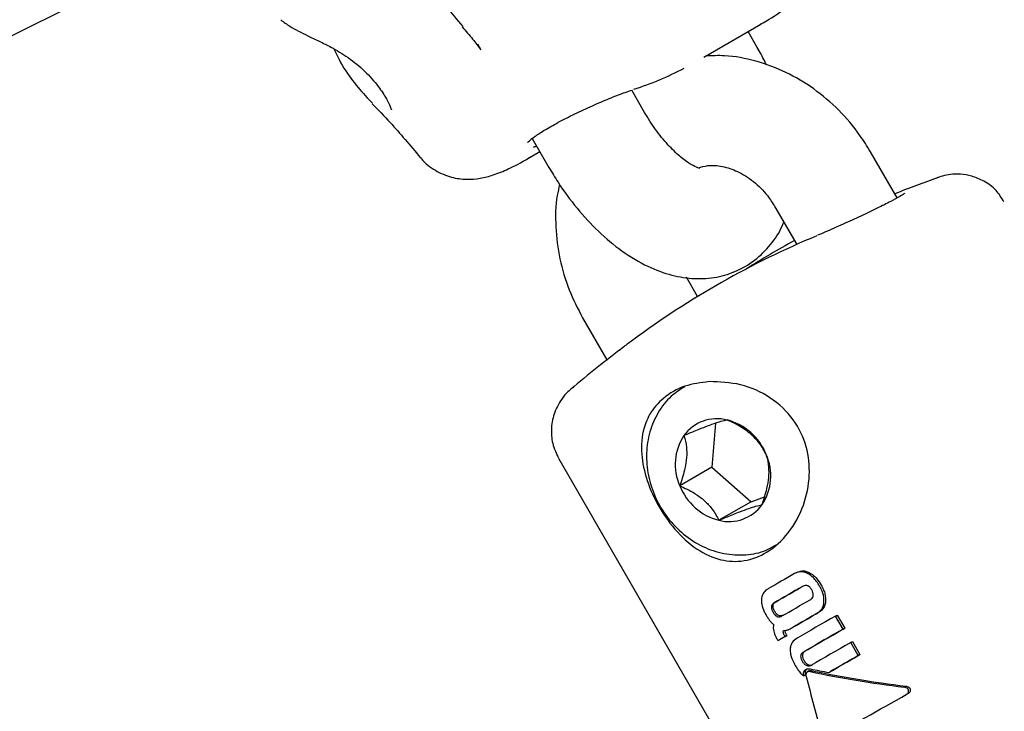
# Model space of a CAD drawing. Units: millimetres. Extents: x 470 to 1560, y 419 to 1615.
# Drawn here: x 1030 to 1035, y 890 to 894 of the extents above; entities that cross this region are included whole.
import ezdxf

# ---------------------------------------------------------------- set-up
doc = ezdxf.new("R2010")
doc.units = ezdxf.units.MM
doc.header["$LTSCALE"] = 100
doc.styles.add('SLDTEXTSTYLE0', font='TXT', dxfattribs={"width": 0.75})
doc.dimstyles.new('SLDDIMSTYLE5', dxfattribs={"dimtxt": 15.875, "dimasz": 8, "dimexe": 0, "dimexo": 0.0625, "dimgap": 3.96875, "dimtad": 2, "dimdec": 0, "dimrnd": 1e-09, "dimzin": 12, "dimdsep": 46, "dimtxsty": 'SLDTEXTSTYLE0', "dimblk1": 'DOT', "dimblk2": 'DOT', "dimsah": 1, "dimcen": 0.09, "dimse1": 1, "dimse2": 1, "dimadec": 0, "dimazin": 3, "dimtfac": 1, "dimtdec": 0, "dimtofl": 0, "dimtmove": 0, "dimatfit": 3, "dimldrblk": 'DOT', "dimfxl": 0, "dimfrac": 2, "dimtolj": 1, "dimtzin": 12, "dimarcsym": 0})

# ---------------------------------------------------------------- blocks, each defined once
blk = doc.blocks.new('_Dot')
at = {"color": 0, "linetype": 'ByBlock', "lineweight": -2}
blk.add_line((-0.5, 0), (-1, 0), dxfattribs=at)
at = {"color": 0, "linetype": 'ByBlock', "const_width": 0.5}
blk.add_lwpolyline([(-0.25, 0, 1), (0.25, 0, 1)], format="xyb", close=True, dxfattribs=at)
blk = doc.blocks.new('_D_10')
at = {"color": 7, "linetype": 'Continuous', "lineweight": 18}
blk.add_line((1319.059, 1594.5532), (638.3662, 1594.5532), dxfattribs=at)
at = {"color": 7, "linetype": 'Continuous', "lineweight": 18, "xscale": 8, "yscale": 8, "rotation": 180.0000000000004}
blk.add_blockref('_Dot', (638.3662, 1594.5532), dxfattribs=at)
at = {"color": 7, "linetype": 'Continuous', "lineweight": 18, "xscale": 8, "yscale": 8}
blk.add_blockref('_Dot', (1319.059, 1594.5532), dxfattribs=at)
at = {"color": 7, "linetype": 'Continuous', "lineweight": 18, "insert": (961.1178, 1615.0172), "char_height": 15.875, "attachment_point": 1, "style": 'SLDTEXTSTYLE0'}
blk.add_mtext('681', dxfattribs=at)

msp = doc.modelspace()

# ---------------------------------------------------------------- linework, layer by layer
at = {"color": 7, "linetype": 'Continuous', "lineweight": 25}
for p, q in [((1026.0654, 891.6264), (1031.3051, 894.2535)), ((1033.8376, 893.5198), (1034.1484, 893.6991)), ((1034.1281, 893.5719), (1034.0781, 893.6585)), ((1032.6071, 893.5916), (1032.6233, 893.5636)), ((1032.6192, 893.5659), (1032.6239, 893.559)), ((1033.5151, 893.2183), (1033.4453, 893.3395)), ((1032.9044, 893.0762), (1032.9954, 892.9185)), ((1032.8753, 892.9647), (1032.9455, 893.0051)), ((1034.8893, 892.7531), (1034.7446, 893.004)), ((1034.2249, 892.7042), (1034.3428, 892.4998)), ((1033.8042, 892.2166), (1033.7441, 892.3209)), ((1033.1785, 892.1005), (1033.3105, 891.8717)), ((1033.9017, 891.5262), (1033.882, 891.2871)), ((1033.0487, 891.3329), (1035.7035, 886.731)), ((1033.882, 891.2871), (1033.7068, 891.1861)), ((1033.882, 891.2871), (1034.0946, 891.0992)), ((1034.0946, 891.0992), (1034.1674, 891.1255)), ((1034.0946, 891.0992), (1033.9195, 890.9982)), ((1034.3392, 890.7125), (1034.3304, 890.7075)), ((1034.2208, 890.5493), (1034.2296, 890.5543)), ((1034.2624, 890.4771), (1034.2712, 890.4821)), ((1034.5537, 890.477), (1034.5626, 890.4821)), ((1034.595, 890.4054), (1034.5537, 890.477)), ((1034.5626, 890.4821), (1034.6039, 890.4105)), ((1034.3123, 890.4101), (1034.3211, 890.4151)), ((1034.2408, 890.3429), (1034.2798, 890.3653)), ((1034.2885, 890.3704), (1034.2496, 890.348)), ((1034.2798, 890.3653), (1034.2778, 890.3688)), ((1034.2798, 890.3653), (1034.2885, 890.3704)), ((1034.2866, 890.3739), (1034.2885, 890.3704)), ((1034.3123, 890.4101), (1034.3123, 890.4101)), ((1034.595, 890.4054), (1034.6039, 890.4105)), ((1034.2363, 890.3507), (1034.2408, 890.3429)), ((1034.2408, 890.3429), (1034.2496, 890.348)), ((1034.6368, 890.3329), (1034.6457, 890.338)), ((1034.6779, 890.2617), (1034.6368, 890.3329)), ((1034.6457, 890.338), (1034.6868, 890.2668)), ((1034.3784, 890.2804), (1034.3871, 890.2855)), ((1034.6779, 890.2617), (1034.6868, 890.2668)), ((1034.4202, 890.2079), (1034.429, 890.213)), ((1034.3801, 890.151), (1034.3889, 890.1561)), ((1034.41, 890.1778), (1034.4013, 890.1728)), ((1034.5175, 890.1691), (1034.5263, 890.1742)), ((1034.9434, 890.0525), (1034.9525, 890.0577))]:
    msp.add_line(p, q, dxfattribs=at)
at = {"color": 7, "linetype": 'Continuous', "lineweight": 25, "flags": 128}
for points in [[(1034.3304, 890.7075), (1034.3122, 890.697), (1034.2941, 890.6866), (1034.2762, 890.6762), (1034.2585, 890.666), (1034.2409, 890.6559), (1034.2235, 890.6458), (1034.2063, 890.6359), (1034.1892, 890.626)], [(1034.3742, 890.6378), (1034.3544, 890.6264), (1034.3348, 890.615), (1034.3153, 890.6038), (1034.296, 890.5927), (1034.2769, 890.5816), (1034.258, 890.5707), (1034.2393, 890.5599), (1034.2208, 890.5493)], [(1034.2296, 890.5543), (1034.248, 890.565), (1034.2667, 890.5758), (1034.2856, 890.5867), (1034.3048, 890.5977), (1034.3241, 890.6088), (1034.3435, 890.6201), (1034.3632, 890.6314), (1034.383, 890.6429)], [(1034.2624, 890.4771), (1034.2809, 890.4878), (1034.2996, 890.4985), (1034.3185, 890.5095), (1034.3376, 890.5205), (1034.3569, 890.5316), (1034.3764, 890.5428), (1034.3961, 890.5542), (1034.4159, 890.5656)], [(1034.3123, 890.4101), (1034.3294, 890.4199), (1034.3466, 890.4298), (1034.364, 890.4399), (1034.3816, 890.45), (1034.3993, 890.4602), (1034.4172, 890.4706), (1034.4352, 890.481), (1034.4534, 890.4915)], [(1034.4622, 890.4965), (1034.444, 890.486), (1034.426, 890.4756), (1034.4081, 890.4653), (1034.3903, 890.4551), (1034.3728, 890.4449), (1034.3554, 890.4349), (1034.3381, 890.4249), (1034.3211, 890.4151)], [(1034.5537, 890.477), (1034.5266, 890.4613), (1034.4998, 890.4459), (1034.4732, 890.4305), (1034.447, 890.4154), (1034.421, 890.4004), (1034.3954, 890.3857), (1034.3702, 890.3711), (1034.3453, 890.3568)], [(1034.3784, 890.2804), (1034.4042, 890.2953), (1034.4304, 890.3105), (1034.4569, 890.3258), (1034.4839, 890.3413), (1034.5112, 890.3571), (1034.5388, 890.373), (1034.5668, 890.3891), (1034.595, 890.4054)], [(1034.6039, 890.4105), (1034.5756, 890.3942), (1034.5476, 890.3781), (1034.52, 890.3622), (1034.4927, 890.3464), (1034.4657, 890.3308), (1034.4391, 890.3155), (1034.4129, 890.3004), (1034.3871, 890.2855)], [(1034.6368, 890.3329), (1034.6086, 890.3166), (1034.5806, 890.3005), (1034.553, 890.2846), (1034.5257, 890.2688), (1034.4988, 890.2533), (1034.4722, 890.2379), (1034.446, 890.2228), (1034.4202, 890.2079)], [(1034.5175, 890.1691), (1034.5369, 890.1803), (1034.5565, 890.1916), (1034.5763, 890.2031), (1034.5963, 890.2146), (1034.6165, 890.2262), (1034.6368, 890.2379), (1034.6573, 890.2498), (1034.6779, 890.2617)], [(1034.6868, 890.2668), (1034.6661, 890.2549), (1034.6456, 890.243), (1034.6253, 890.2313), (1034.6051, 890.2197), (1034.5851, 890.2081), (1034.5653, 890.1967), (1034.5457, 890.1854), (1034.5263, 890.1742)]]:
    msp.add_lwpolyline(points, dxfattribs=at)
at = {"color": 7, "linetype": 'Continuous', "lineweight": 25}
for centre, radius, start, end in [((1037.2596, 886.8353), 6.4, 109.59142, 111.86014), ((1036.2865, 888.1493), 4.7649, 112.6408, 126.5224), ((1036.6072, 888.3394), 4.7606, 118.5658, 122.2237), ((1037.2596, 886.8353), 6.4, 126.52198, 127.05983), ((1037.2596, 886.8353), 6.4, 127.05983, 130.36913), ((1033.9096, 891.3281), 0.2228, 75.7343, 144.0087), ((1033.8863, 891.2412), 0.3128, 21.5522, 75.5136), ((1033.9656, 891.3021), 0.2836, 146.4098, 204.1531), ((1033.9185, 891.2401), 0.2836, 326.4098, 24.1531), ((1033.9977, 891.301), 0.3128, 201.5522, 255.5136), ((1033.9744, 891.2141), 0.2228, 255.7343, 324.0087)]:
    msp.add_arc(centre, radius, start, end, dxfattribs=at)
for centre, major_axis, ratio, start_param, end_param in [((1030.4953, 899.0957), (-3.3046, 5.5976), 0.505424, 3.027765, 3.117275), ((1030.0322, 898.8285), (-3.1916, 5.6628), 0.505424, 3.03791, 3.043532), ((1034.9181, 890.8941), (-1.0123, 4.2713), 0.156833, 1.709208, 1.785655), ((1035.1381, 890.5128), (1.7074, -0.165), 0.258443, 4.301116, 4.613975), ((1035.1282, 890.5299), (1.7074, -0.165), 0.258443, 4.307769, 4.371699), ((1035.1381, 890.5128), (1.6833, -0.1627), 0.258443, 4.300206, 4.617612), ((1035.2873, 890.2541), (1.235, 0.701), 0.004076, 4.031668, 4.427875)]:
    msp.add_ellipse(centre, major_axis=major_axis, ratio=ratio, start_param=start_param, end_param=end_param, dxfattribs=at)
for points, knots in [([(1034.1429, 893.697), (1034.155, 893.7037), (1034.209, 893.7332), (1034.2704, 893.7757), (1034.3383, 893.8332), (1034.3901, 893.8944), (1034.4315, 893.9698), (1034.453, 894.0613), (1034.4519, 894.1457), (1034.4334, 894.1898), (1034.4272, 894.2046)], [0, 0, 0, 0, 0.065703, 0.292285, 0.452996, 0.580397, 0.701768, 0.820693, 0.939652, 1, 1, 1, 1]), ([(1032.3099, 894.0315), (1032.3181, 894.0116), (1032.3515, 893.9312), (1032.4203, 893.8117), (1032.4948, 893.7237), (1032.5269, 893.6857)], [0, 0, 0, 0, 0.157718, 0.636574, 1, 1, 1, 1]), ([(1031.5371, 893.7217), (1031.5531, 893.7099), (1031.5964, 893.678), (1031.6682, 893.6432), (1031.7246, 893.6163), (1031.7455, 893.6063)], [0, 0, 0, 0, 0.268791, 0.727905, 1, 1, 1, 1]), ([(1032.5238, 893.6838), (1032.5431, 893.6616), (1032.5797, 893.6196), (1032.61, 893.5786), (1032.6243, 893.5593)], [0, 0, 0, 0, 0.5296232, 1, 1, 1, 1]), ([(1031.7451, 893.6059), (1031.7665, 893.5957), (1031.8205, 893.57), (1031.9073, 893.5164), (1031.9967, 893.4433), (1032.0665, 893.364), (1032.1107, 893.2957), (1032.1311, 893.2536), (1032.1385, 893.2334), (1032.1389, 893.2321), (1032.139, 893.2317)], [0, 0, 0, 0, 0.106364, 0.268216, 0.445897, 0.629718, 0.781646, 0.89904, 0.969624, 1, 1, 1, 1]), ([(1034.1785, 893.4754), (1034.1753, 893.4826), (1034.161, 893.5156), (1034.1425, 893.5472), (1034.1281, 893.5719)], [0, 0, 0, 0, 0.218307, 1, 1, 1, 1]), ([(1031.8255, 893.5642), (1031.8348, 893.5447), (1031.8894, 893.4298), (1031.9531, 893.3581), (1032.0061, 893.2985)], [0, 0, 0, 0, 0.169134, 1, 1, 1, 1]), ([(1034.7446, 893.004), (1034.7259, 893.0342), (1034.6759, 893.1155), (1034.5744, 893.2343), (1034.4381, 893.3506), (1034.2852, 893.4413), (1034.1213, 893.5015), (1033.9728, 893.5312), (1033.8815, 893.5267), (1033.8467, 893.525)], [0, 0, 0, 0, 0.095415, 0.256499, 0.418077, 0.579727, 0.741017, 0.901388, 1, 1, 1, 1]), ([(1032.8784, 893.0538), (1032.8784, 893.0538), (1032.8785, 893.054), (1032.8896, 893.0657), (1032.9199, 893.0891), (1032.9768, 893.1261), (1033.0554, 893.1704), (1033.1478, 893.2169), (1033.2445, 893.2613), (1033.3351, 893.2993), (1033.4072, 893.3272), (1033.4356, 893.3364), (1033.4471, 893.3401)], [0, 0, 0, 0, 0.025954, 0.088934, 0.186599, 0.298675, 0.418634, 0.540739, 0.664296, 0.789106, 0.914191, 1, 1, 1, 1]), ([(1032.0361, 893.2684), (1032.0281, 893.2754), (1032.0174, 893.2849), (1032.0078, 893.2972), (1032.0053, 893.3004)], [0, 0, 0, 0, 0.735225, 1, 1, 1, 1]), ([(1032.0336, 893.2659), (1032.0663, 893.2324), (1032.1532, 893.1435), (1032.2404, 893.039), (1032.2948, 892.9739)], [0, 0, 0, 0, 0.376817, 1, 1, 1, 1]), ([(1033.8147, 892.9139), (1033.8131, 892.914), (1033.8097, 892.9144), (1033.7701, 892.9321), (1033.7154, 892.9708), (1033.6499, 893.0318), (1033.5826, 893.1122), (1033.5383, 893.1786), (1033.5173, 893.2147), (1033.5151, 893.2183)], [0, 0, 0, 0, 0.1423891, 0.2968205, 0.4566091, 0.6255884, 0.8033779, 0.9801797, 1, 1, 1, 1]), ([(1032.2961, 892.9752), (1032.2982, 892.9718), (1032.3173, 892.9425), (1032.3769, 892.8996), (1032.4633, 892.8623), (1032.5493, 892.852), (1032.6258, 892.859), (1032.6995, 892.8785), (1032.7827, 892.9137), (1032.8472, 892.9466), (1032.8937, 892.9757), (1032.8981, 892.9784)], [0, 0, 0, 0, 0.014606, 0.129434, 0.245255, 0.354493, 0.466737, 0.593964, 0.759143, 0.977523, 1, 1, 1, 1]), ([(1033.8076, 892.916), (1033.8245, 892.9212), (1033.863, 892.9332), (1033.9368, 892.9276), (1034.023, 892.9001), (1034.1088, 892.8462), (1034.1785, 892.777), (1034.2116, 892.725), (1034.2249, 892.7042)], [0, 0, 0, 0, 0.144259, 0.33006, 0.50671, 0.69425, 0.877336, 1, 1, 1, 1]), ([(1032.9954, 892.9185), (1033.0117, 892.8914), (1033.0581, 892.814), (1033.1467, 892.6942), (1033.2635, 892.5674), (1033.3927, 892.4594), (1033.5265, 892.3791), (1033.6596, 892.3295), (1033.7863, 892.3097), (1033.9079, 892.3176), (1034.0243, 892.354), (1034.1289, 892.4187), (1034.2113, 892.5085), (1034.2578, 892.5785), (1034.271, 892.6192), (1034.2721, 892.6223)], [0, 0, 0, 0, 0.050722, 0.145218, 0.240879, 0.338749, 0.439963, 0.528096, 0.60953, 0.68635, 0.760937, 0.8408, 0.917515, 0.993627, 1, 1, 1, 1]), ([(1035.4705, 892.7314), (1035.4575, 892.7529), (1035.4299, 892.7985), (1035.3661, 892.8444), (1035.2988, 892.8728), (1035.2364, 892.8833), (1035.1823, 892.882), (1035.1386, 892.8732), (1035.1114, 892.8647), (1035.0991, 892.8591), (1035.0974, 892.8584)], [0, 0, 0, 0, 0.173237, 0.366963, 0.53304, 0.677973, 0.80276, 0.906442, 0.986929, 1, 1, 1, 1]), ([(1033.0535, 892.8263), (1033.0487, 892.8062), (1033.0307, 892.7314), (1033.0294, 892.5941), (1033.0503, 892.421), (1033.0993, 892.2531), (1033.1526, 892.1504), (1033.1785, 892.1005)], [0, 0, 0, 0, 0.08414, 0.313893, 0.545645, 0.779058, 1, 1, 1, 1]), ([(1034.931, 892.7782), (1034.931, 892.7783), (1034.9317, 892.7789), (1034.925, 892.7736), (1034.9032, 892.7604), (1034.8552, 892.734), (1034.7826, 892.6973), (1034.6924, 892.6539), (1034.5951, 892.6092), (1034.5127, 892.5728), (1034.4708, 892.5554), (1034.4567, 892.5496)], [0, 0, 0, 0, 0.008788, 0.066688, 0.172305, 0.308089, 0.457773, 0.611289, 0.765907, 0.921378, 1, 1, 1, 1]), ([(1033.5376, 891.563), (1033.5306, 891.548), (1033.5045, 891.4912), (1033.4917, 891.3812), (1033.5179, 891.2338), (1033.5813, 891.0839), (1033.678, 890.9426), (1033.7974, 890.8344), (1033.9264, 890.7758), (1034.0573, 890.7696), (1034.1419, 890.8014), (1034.2237, 890.8515), (1034.3042, 890.9247), (1034.3857, 891.0739), (1034.4194, 891.239), (1034.4027, 891.4023), (1034.3306, 891.5544), (1034.2031, 891.6732), (1034.0387, 891.7469), (1033.9241, 891.7509), (1033.8667, 891.7529)], [0, 0, 0, 0, 0.022579, 0.085301, 0.143318, 0.20065, 0.262731, 0.327296, 0.388608, 0.446299, 0.504119, 0.504456, 0.566981, 0.631506, 0.692259, 0.749223, 0.808106, 0.871964, 0.935963, 1, 1, 1, 1]), ([(1033.8667, 891.7529), (1033.8215, 891.7471), (1033.7279, 891.735), (1033.6178, 891.6701), (1033.5596, 891.6037), (1033.54, 891.5675), (1033.5376, 891.563)], [0, 0, 0, 0, 0.320643, 0.662551, 0.958176, 1, 1, 1, 1]), ([(1033.1281, 891.7218), (1033.1244, 891.7191), (1033.103, 891.7042), (1033.064, 891.6616), (1033.0233, 891.5901), (1033.0053, 891.5024), (1033.0109, 891.4142), (1033.0358, 891.3615), (1033.0483, 891.335)], [0, 0, 0, 0, 0.0322, 0.181437, 0.397156, 0.597317, 0.797429, 1, 1, 1, 1]), ([(1033.734, 891.7254), (1033.7085, 891.7092), (1033.6513, 891.673), (1033.5862, 891.5873), (1033.5399, 891.4811), (1033.5217, 891.3628), (1033.5321, 891.2401), (1033.5711, 891.1201), (1033.6366, 891.0106), (1033.7248, 890.9188), (1033.8304, 890.8512), (1033.9468, 890.812), (1034.0653, 890.8061), (1034.1633, 890.824), (1034.2133, 890.8544), (1034.2305, 890.8649)], [0, 0, 0, 0, 0.0640131, 0.1431831, 0.222484, 0.302463, 0.3832743, 0.4647861, 0.5468019, 0.6291744, 0.7117366, 0.794229, 0.8762169, 0.9572545, 1, 1, 1, 1]), ([(1033.9646, 891.544), (1033.9539, 891.5415), (1033.935, 891.5371), (1033.8934, 891.5239), (1033.8399, 891.5044), (1033.7828, 891.4815), (1033.7447, 891.4655), (1033.7294, 891.459)], [0, 0, 0, 0, 0.239253, 0.422501, 0.606325, 0.840815, 1, 1, 1, 1]), ([(1034.1772, 891.3561), (1034.1658, 891.3775), (1034.1469, 891.4128), (1034.1006, 891.4633), (1034.0435, 891.5061), (1033.9965, 891.53), (1033.9679, 891.5425), (1033.9646, 891.544)], [0, 0, 0, 0, 0.296603, 0.488513, 0.681063, 0.962669, 1, 1, 1, 1]), ([(1033.7294, 891.459), (1033.7351, 891.4389), (1033.7445, 891.4056), (1033.7455, 891.3416), (1033.7347, 891.272), (1033.7189, 891.2202), (1033.7081, 891.1897), (1033.7068, 891.1861)], [0, 0, 0, 0, 0.2966034, 0.4885135, 0.6810628, 0.9626686, 1, 1, 1, 1]), ([(1034.1547, 891.0832), (1034.1644, 891.1123), (1034.1805, 891.1602), (1034.1927, 891.2319), (1034.1929, 891.2954), (1034.1846, 891.3332), (1034.178, 891.3537), (1034.1772, 891.3561)], [0, 0, 0, 0, 0.296603, 0.488513, 0.681063, 0.962669, 1, 1, 1, 1]), ([(1033.7068, 891.1861), (1033.7338, 891.1736), (1033.7781, 891.153), (1033.8376, 891.1101), (1033.8842, 891.0612), (1033.907, 891.0234), (1033.9182, 891.0008), (1033.9195, 890.9982)], [0, 0, 0, 0, 0.296603, 0.488513, 0.681063, 0.962669, 1, 1, 1, 1]), ([(1033.9195, 890.9982), (1033.9349, 891.0046), (1033.9729, 891.0206), (1034.0301, 891.0436), (1034.0835, 891.063), (1034.1251, 891.0762), (1034.144, 891.0807), (1034.1547, 891.0832)], [0, 0, 0, 0, 0.159185, 0.393675, 0.577499, 0.760747, 1, 1, 1, 1]), ([(1034.4009, 890.7093), (1034.3926, 890.7125), (1034.376, 890.719), (1034.3507, 890.7174), (1034.3368, 890.7106), (1034.3304, 890.7075)], [0, 0, 0, 0, 0.3495487, 0.7008551, 1, 1, 1, 1]), ([(1034.3392, 890.7125), (1034.3472, 890.7163), (1034.3634, 890.7239), (1034.389, 890.723), (1034.4038, 890.7168), (1034.4098, 890.7144)], [0, 0, 0, 0, 0.371211, 0.745235, 1, 1, 1, 1]), ([(1034.4673, 890.64), (1034.462, 890.6484), (1034.4519, 890.6648), (1034.431, 890.6902), (1034.412, 890.7022), (1034.4009, 890.7093)], [0, 0, 0, 0, 0.304737, 0.592008, 1, 1, 1, 1]), ([(1034.4098, 890.7144), (1034.4182, 890.7093), (1034.4339, 890.6999), (1034.4565, 890.6762), (1034.4686, 890.6571), (1034.4761, 890.6451)], [0, 0, 0, 0, 0.307053, 0.567514, 1, 1, 1, 1]), ([(1034.1892, 890.626), (1034.184, 890.6226), (1034.1712, 890.6143), (1034.156, 890.5952), (1034.1527, 890.5767), (1034.1512, 890.5681)], [0, 0, 0, 0, 0.264181, 0.656326, 1, 1, 1, 1]), ([(1034.4019, 890.6416), (1034.3992, 890.6424), (1034.393, 890.644), (1034.3833, 890.6424), (1034.3772, 890.6393), (1034.3742, 890.6378)], [0, 0, 0, 0, 0.281032, 0.643742, 1, 1, 1, 1]), ([(1034.425, 890.619), (1034.4232, 890.6219), (1034.4199, 890.6272), (1034.4131, 890.635), (1034.4069, 890.6396), (1034.4025, 890.6414), (1034.4019, 890.6416)], [0, 0, 0, 0, 0.311434, 0.556307, 0.936853, 1, 1, 1, 1]), ([(1034.4914, 890.5512), (1034.4915, 890.5605), (1034.4918, 890.585), (1034.4808, 890.6153), (1034.4703, 890.6344), (1034.4673, 890.64)], [0, 0, 0, 0, 0.301802, 0.795723, 1, 1, 1, 1]), ([(1034.4761, 890.6451), (1034.4805, 890.6368), (1034.4889, 890.6211), (1034.4996, 890.5914), (1034.5, 890.5697), (1034.5002, 890.5563)], [0, 0, 0, 0, 0.2996153, 0.5702271, 1, 1, 1, 1]), ([(1034.4159, 890.5656), (1034.4181, 890.567), (1034.4237, 890.5706), (1034.4304, 890.5779), (1034.4323, 890.5849), (1034.433, 890.5876)], [0, 0, 0, 0, 0.278756, 0.712242, 1, 1, 1, 1]), ([(1034.433, 890.5876), (1034.4332, 890.5911), (1034.4337, 890.5994), (1034.4298, 890.6101), (1034.4262, 890.6168), (1034.425, 890.619)], [0, 0, 0, 0, 0.315667, 0.7730127, 1, 1, 1, 1]), ([(1034.1512, 890.5681), (1034.1513, 890.5591), (1034.1515, 890.5364), (1034.1627, 890.5066), (1034.173, 890.4877), (1034.1765, 890.4814)], [0, 0, 0, 0, 0.30652, 0.768718, 1, 1, 1, 1]), ([(1034.2056, 890.5284), (1034.2055, 890.525), (1034.2054, 890.5169), (1034.2094, 890.5063), (1034.2131, 890.4997), (1034.2143, 890.4974)], [0, 0, 0, 0, 0.315233, 0.768189, 1, 1, 1, 1]), ([(1034.2208, 890.5493), (1034.2187, 890.548), (1034.2135, 890.5446), (1034.2076, 890.5377), (1034.2061, 890.531), (1034.2056, 890.5284)], [0, 0, 0, 0, 0.28168, 0.713167, 1, 1, 1, 1]), ([(1034.2231, 890.5025), (1034.2214, 890.5055), (1034.2185, 890.5109), (1034.215, 890.5206), (1034.2138, 890.5282), (1034.2143, 890.5327), (1034.2143, 890.5334)], [0, 0, 0, 0, 0.311084, 0.5537895, 0.93315, 1, 1, 1, 1]), ([(1034.2143, 890.5334), (1034.2149, 890.5361), (1034.2162, 890.5421), (1034.2218, 890.5493), (1034.227, 890.5527), (1034.2296, 890.5543)], [0, 0, 0, 0, 0.2841979, 0.6503742, 1, 1, 1, 1]), ([(1034.4534, 890.4915), (1034.461, 890.4967), (1034.4761, 890.5073), (1034.4882, 890.53), (1034.4905, 890.5455), (1034.4914, 890.5512)], [0, 0, 0, 0, 0.383904, 0.770767, 1, 1, 1, 1]), ([(1034.5002, 890.5563), (1034.4993, 890.5502), (1034.4971, 890.5356), (1034.4863, 890.5154), (1034.4727, 890.5029), (1034.464, 890.4977), (1034.4622, 890.4965)], [0, 0, 0, 0, 0.243803, 0.576553, 0.908601, 1, 1, 1, 1]), ([(1034.1765, 890.4814), (1034.178, 890.4788), (1034.1811, 890.4736), (1034.1873, 890.464), (1034.1924, 890.4573), (1034.1957, 890.453)], [0, 0, 0, 0, 0.263221, 0.526452, 1, 1, 1, 1]), ([(1034.2143, 890.4974), (1034.2161, 890.4945), (1034.2193, 890.4892), (1034.226, 890.4814), (1034.2319, 890.4766), (1034.2361, 890.4747), (1034.2367, 890.4744)], [0, 0, 0, 0, 0.311183, 0.55381, 0.933307, 1, 1, 1, 1]), ([(1034.2455, 890.4794), (1034.2426, 890.4811), (1034.2355, 890.485), (1034.2283, 890.4938), (1034.2244, 890.5003), (1034.2231, 890.5025)], [0, 0, 0, 0, 0.3153119, 0.7682515, 1, 1, 1, 1]), ([(1034.2367, 890.4744), (1034.2393, 890.4735), (1034.2452, 890.4717), (1034.2542, 890.4729), (1034.2597, 890.4757), (1034.2624, 890.4771)], [0, 0, 0, 0, 0.284446, 0.651131, 1, 1, 1, 1]), ([(1034.2712, 890.4821), (1034.269, 890.481), (1034.2635, 890.4782), (1034.2546, 890.4765), (1034.2481, 890.4786), (1034.2455, 890.4794)], [0, 0, 0, 0, 0.2819112, 0.7132836, 1, 1, 1, 1]), ([(1034.1957, 890.453), (1034.1974, 890.4509), (1034.201, 890.4465), (1034.2083, 890.4385), (1034.2142, 890.4329), (1034.218, 890.4293)], [0, 0, 0, 0, 0.253935, 0.507869, 1, 1, 1, 1]), ([(1034.218, 890.4293), (1034.2173, 890.4264), (1034.2159, 890.4206), (1034.2151, 890.4089), (1034.2167, 890.3999), (1034.2177, 890.3942)], [0, 0, 0, 0, 0.263304, 0.5266581, 1, 1, 1, 1]), ([(1034.2177, 890.3942), (1034.219, 890.3897), (1034.2215, 890.3808), (1034.2278, 890.3662), (1034.2332, 890.3564), (1034.2363, 890.3507)], [0, 0, 0, 0, 0.297302, 0.594139, 1, 1, 1, 1]), ([(1034.2706, 890.3856), (1034.2704, 890.3868), (1034.2699, 890.3891), (1034.2698, 890.3937), (1034.2705, 890.3968), (1034.271, 890.3988)], [0, 0, 0, 0, 0.260084, 0.520277, 1, 1, 1, 1]), ([(1034.2778, 890.3688), (1034.2769, 890.3704), (1034.275, 890.3737), (1034.2724, 890.3793), (1034.2712, 890.3833), (1034.2706, 890.3856)], [0, 0, 0, 0, 0.305588, 0.611334, 1, 1, 1, 1]), ([(1034.271, 890.3988), (1034.2726, 890.3986), (1034.276, 890.3983), (1034.2825, 890.3985), (1034.2871, 890.3995), (1034.2901, 890.4002)], [0, 0, 0, 0, 0.25692, 0.513839, 1, 1, 1, 1]), ([(1034.2788, 890.3985), (1034.2788, 890.3981), (1034.2785, 890.3955), (1034.279, 890.3929), (1034.2794, 890.3907)], [0, 0, 0, 0, 0.177982, 1, 1, 1, 1]), ([(1034.2794, 890.3907), (1034.2799, 890.3889), (1034.2809, 890.3853), (1034.2834, 890.3797), (1034.2854, 890.376), (1034.2866, 890.3739)], [0, 0, 0, 0, 0.306618, 0.612497, 1, 1, 1, 1]), ([(1034.2901, 890.4002), (1034.2924, 890.4009), (1034.2971, 890.4024), (1034.3045, 890.4057), (1034.3095, 890.4085), (1034.3123, 890.4101)], [0, 0, 0, 0, 0.302875, 0.605499, 1, 1, 1, 1]), ([(1034.3453, 890.3568), (1034.3352, 890.3495), (1034.3206, 890.339), (1034.3098, 890.3166), (1034.3082, 890.3042), (1034.3074, 890.2979)], [0, 0, 0, 0, 0.519327, 0.752185, 1, 1, 1, 1]), ([(1034.3074, 890.2979), (1034.3078, 890.2881), (1034.3087, 890.263), (1034.3217, 890.2321), (1034.3324, 890.2126), (1034.3355, 890.2072)], [0, 0, 0, 0, 0.313623, 0.808737, 1, 1, 1, 1]), ([(1034.366, 890.2597), (1034.3663, 890.262), (1034.3669, 890.2672), (1034.3705, 890.2744), (1034.3751, 890.2785), (1034.3779, 890.2802), (1034.3784, 890.2804)], [0, 0, 0, 0, 0.252682, 0.593283, 0.933783, 1, 1, 1, 1]), ([(1034.3747, 890.229), (1034.3732, 890.2318), (1034.3704, 890.2371), (1034.3665, 890.2475), (1034.3662, 890.255), (1034.366, 890.2597)], [0, 0, 0, 0, 0.292384, 0.548871, 1, 1, 1, 1]), ([(1034.3871, 890.2855), (1034.3854, 890.2844), (1034.3813, 890.2817), (1034.3763, 890.2748), (1034.3753, 890.2682), (1034.3748, 890.2648)], [0, 0, 0, 0, 0.252572, 0.6096313, 1, 1, 1, 1]), ([(1034.3748, 890.2648), (1034.3748, 890.2617), (1034.3749, 890.2537), (1034.3786, 890.2431), (1034.3823, 890.2363), (1034.3835, 890.234)], [0, 0, 0, 0, 0.293954, 0.761875, 1, 1, 1, 1]), ([(1034.3355, 890.2072), (1034.3391, 890.2011), (1034.3465, 890.1889), (1034.3607, 890.1693), (1034.373, 890.1578), (1034.3801, 890.151)], [0, 0, 0, 0, 0.293104, 0.58639, 1, 1, 1, 1]), ([(1034.3964, 890.2068), (1034.3937, 890.2083), (1034.3871, 890.2121), (1034.38, 890.2204), (1034.3761, 890.2268), (1034.3747, 890.229)], [0, 0, 0, 0, 0.302557, 0.754797, 1, 1, 1, 1]), ([(1034.3835, 890.234), (1034.3852, 890.2313), (1034.3883, 890.2263), (1034.3948, 890.2186), (1034.4007, 890.214), (1034.4048, 890.2121), (1034.4052, 890.2118)], [0, 0, 0, 0, 0.3, 0.547261, 0.951512, 1, 1, 1, 1]), ([(1034.4202, 890.2079), (1034.4183, 890.207), (1034.4137, 890.2047), (1034.4054, 890.2036), (1034.3993, 890.2058), (1034.3964, 890.2068)], [0, 0, 0, 0, 0.265031, 0.648021, 1, 1, 1, 1]), ([(1034.4052, 890.2118), (1034.4074, 890.211), (1034.4124, 890.2091), (1034.4209, 890.2092), (1034.4262, 890.2117), (1034.429, 890.213)], [0, 0, 0, 0, 0.265845, 0.614094, 1, 1, 1, 1]), ([(1034.3801, 890.151), (1034.3798, 890.1542), (1034.3789, 890.1617), (1034.381, 890.1732), (1034.3856, 890.1792), (1034.3879, 890.1822)], [0, 0, 0, 0, 0.267807, 0.645034, 1, 1, 1, 1]), ([(1034.3879, 890.1822), (1034.3883, 890.1826), (1034.3891, 890.1834), (1034.3909, 890.1849), (1034.3924, 890.1858), (1034.3934, 890.1864)], [0, 0, 0, 0, 0.250474, 0.500945, 1, 1, 1, 1]), ([(1034.3967, 890.1872), (1034.3949, 890.1851), (1034.3908, 890.1801), (1034.3877, 890.1692), (1034.3885, 890.1605), (1034.3889, 890.1561)], [0, 0, 0, 0, 0.268633, 0.622074, 1, 1, 1, 1]), ([(1034.3981, 890.1703), (1034.397, 890.1689), (1034.3945, 890.1659), (1034.3929, 890.1593), (1034.3931, 890.1529), (1034.394, 890.149), (1034.3943, 890.1476)], [0, 0, 0, 0, 0.236338, 0.53302, 0.8332, 1, 1, 1, 1]), ([(1034.3934, 890.1864), (1034.3952, 890.1873), (1034.3988, 890.189), (1034.4066, 890.1906), (1034.4128, 890.1898), (1034.4169, 890.1892)], [0, 0, 0, 0, 0.259598, 0.507795, 1, 1, 1, 1]), ([(1034.4164, 890.1743), (1034.4145, 890.1747), (1034.4099, 890.1754), (1034.4033, 890.1744), (1034.3997, 890.1715), (1034.3981, 890.1703)], [0, 0, 0, 0, 0.2793602, 0.6821781, 1, 1, 1, 1]), ([(1034.4101, 890.1777), (1034.4105, 890.1779), (1034.4127, 890.1796), (1034.418, 890.1804), (1034.4228, 890.1797), (1034.4252, 890.1794)], [0, 0, 0, 0, 0.087145, 0.551221, 1, 1, 1, 1]), ([(1034.9369, 890.0951), (1034.9395, 890.0946), (1034.946, 890.0933), (1034.9533, 890.0891), (1034.9581, 890.0843), (1034.9592, 890.0819), (1034.9596, 890.0809)], [0, 0, 0, 0, 0.2896402, 0.7155006, 0.8877086, 1, 1, 1, 1]), ([(1034.9505, 890.0757), (1034.9499, 890.0769), (1034.9484, 890.0801), (1034.9427, 890.0849), (1034.9356, 890.0885), (1034.9299, 890.0895), (1034.9279, 890.0899)], [0, 0, 0, 0, 0.1467673, 0.3741791, 0.7731893, 1, 1, 1, 1]), ([(1034.9434, 890.0525), (1034.9449, 890.0536), (1034.9479, 890.0558), (1034.9508, 890.0614), (1034.9521, 890.0682), (1034.9511, 890.0732), (1034.9505, 890.0757)], [0, 0, 0, 0, 0.217359, 0.43441, 0.712044, 1, 1, 1, 1]), ([(1034.9596, 890.0809), (1034.9601, 890.0784), (1034.9612, 890.0734), (1034.9598, 890.0664), (1034.9568, 890.0609), (1034.9539, 890.0587), (1034.9525, 890.0577)], [0, 0, 0, 0, 0.287775, 0.574815, 0.796, 1, 1, 1, 1])]:
    msp.add_open_spline(points, degree=3, knots=knots, dxfattribs=at)

# ---------------------------------------------------------------- dimensions: what is measured, and where the dimension line sits
at = {"color": 7, "linetype": 'Continuous', "lineweight": 18}
dim = msp.add_linear_dim(base=(638.3662, 1594.5532), p1=(1319.059, 1268.1704), p2=(638.3662, 837.1403), dimstyle='SLDDIMSTYLE5', dxfattribs=at)
dim.commit()
dim.dimension.update_dxf_attribs({"geometry": '_D_10', "text_midpoint": (978.7126, 1594.5532), "dimtype": 160})

doc.saveas('drawing.dxf')
